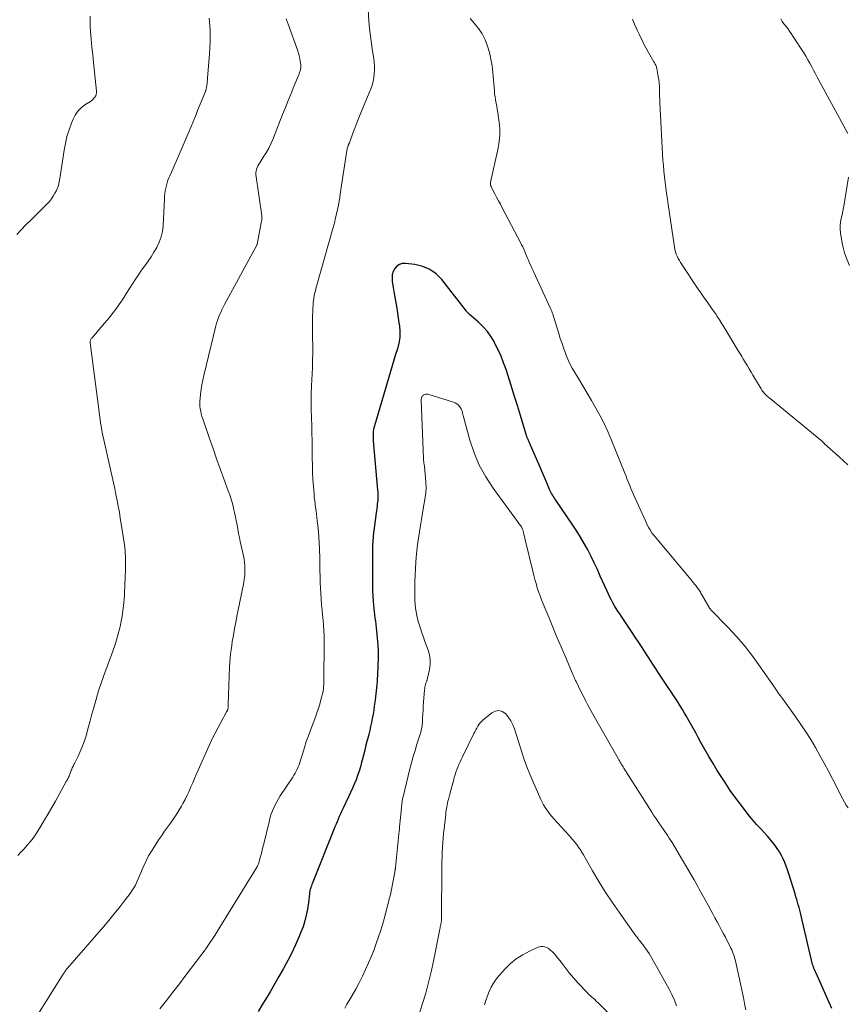
# Model space of a CAD drawing. Units: feet. Extents: x 2010000 to 2015000, y 510000 to 515000.
# Drawn here: x 2012298 to 2012446, y 510454 to 510629 of the extents above; entities that cross this region are included whole.
import ezdxf

# ---------------------------------------------------------------- set-up
doc = ezdxf.new("R2010")
doc.units = ezdxf.units.FT
doc.header["$LTSCALE"] = 100
doc.header["$MEASUREMENT"] = 0
doc.layers.add('CONTOUR INDEX', color=32, linetype='Continuous', lineweight=25)
doc.layers.add('CONTOUR INTERMEDIATE', color=40, linetype='Continuous', lineweight=15)

msp = doc.modelspace()

# ---------------------------------------------------------------- linework, layer by layer
at = {"layer": 'CONTOUR INDEX', "elevation": 860, "flags": 128}
msp.add_lwpolyline([(2012443.04, 510453.03), (2012440.22, 510459.32), (2012440.15, 510459.46), (2012440.09, 510459.6), (2012440.02, 510459.73), (2012439.95, 510459.87), (2012439.93, 510459.91), (2012439.88, 510460.03), (2012439.83, 510460.15), (2012439.78, 510460.27), (2012439.74, 510460.39), (2012439.7, 510460.52), (2012439.67, 510460.65), (2012439.63, 510460.77), (2012439.6, 510460.9), (2012437.55, 510469.58), (2012437.43, 510470.07), (2012437.31, 510470.56), (2012437.18, 510471.05), (2012437.04, 510471.53), (2012436.9, 510472.02), (2012436.76, 510472.5), (2012436.61, 510472.98), (2012436.47, 510473.46), (2012435.34, 510477.08), (2012435.12, 510477.75), (2012434.88, 510478.42), (2012434.61, 510479.07), (2012434.33, 510479.72), (2012434.02, 510480.35), (2012433.68, 510480.96), (2012433.29, 510481.55), (2012432.88, 510482.12), (2012432.68, 510482.38), (2012432.14, 510483.05), (2012431.58, 510483.72), (2012431, 510484.37), (2012430.4, 510485), (2012430.27, 510485.15), (2012429.6, 510485.86), (2012428.96, 510486.58), (2012428.34, 510487.33), (2012427.74, 510488.09), (2012426.87, 510489.23), (2012425.87, 510490.58), (2012424.89, 510491.95), (2012423.95, 510493.35), (2012423.03, 510494.77), (2012422.56, 510495.51), (2012421.81, 510496.75), (2012421.06, 510497.99), (2012420.34, 510499.25), (2012419.64, 510500.51), (2012419.17, 510501.38), (2012418.72, 510502.22), (2012418.26, 510503.06), (2012417.79, 510503.89), (2012417.32, 510504.72), (2012417.12, 510505.09), (2012416.74, 510505.73), (2012416.36, 510506.37), (2012415.97, 510507.01), (2012415.56, 510507.64), (2012415.15, 510508.26), (2012414.74, 510508.89), (2012414.33, 510509.51), (2012413.91, 510510.13), (2012412.74, 510511.88), (2012412.13, 510512.8), (2012411.52, 510513.72), (2012410.92, 510514.64), (2012410.33, 510515.57), (2012409.73, 510516.49), (2012409.14, 510517.42), (2012408.54, 510518.34), (2012407.94, 510519.26), (2012407.4, 510520.08), (2012406.92, 510520.81), (2012406.44, 510521.53), (2012405.96, 510522.24), (2012405.48, 510522.96), (2012405.15, 510523.43), (2012404.83, 510523.91), (2012404.52, 510524.4), (2012404.23, 510524.89), (2012403.94, 510525.39), (2012403.67, 510525.9), (2012403.4, 510526.42), (2012403.15, 510526.94), (2012402.91, 510527.46), (2012401.69, 510530.18), (2012401.16, 510531.36), (2012400.6, 510532.53), (2012400.03, 510533.69), (2012399.44, 510534.84), (2012398.82, 510535.98), (2012398.17, 510537.1), (2012397.49, 510538.19), (2012396.78, 510539.27), (2012393.75, 510543.69), (2012393.59, 510543.93), (2012393.43, 510544.16), (2012393.28, 510544.4), (2012393.14, 510544.64), (2012393, 510544.88), (2012392.87, 510545.13), (2012392.74, 510545.38), (2012392.63, 510545.64), (2012392.14, 510546.79), (2012391.78, 510547.62), (2012391.43, 510548.45), (2012391.07, 510549.29), (2012390.71, 510550.12), (2012389.25, 510553.52), (2012389.16, 510553.72), (2012389.07, 510553.93), (2012388.98, 510554.13), (2012388.88, 510554.34), (2012388.8, 510554.52), (2012388.75, 510554.63), (2012388.7, 510554.74), (2012388.65, 510554.86), (2012388.6, 510554.97), (2012388.56, 510555.09), (2012388.52, 510555.21), (2012388.48, 510555.32), (2012388.44, 510555.44), (2012387.42, 510558.84), (2012386.88, 510560.61), (2012386.33, 510562.38), (2012385.78, 510564.14), (2012385.21, 510565.9), (2012384.85, 510567), (2012384.43, 510568.2), (2012383.97, 510569.38), (2012383.44, 510570.54), (2012382.88, 510571.68), (2012382.77, 510571.88), (2012382.19, 510572.87), (2012381.53, 510573.8), (2012380.78, 510574.65), (2012379.95, 510575.45), (2012378.28, 510576.89), (2012378.24, 510576.93), (2012378.21, 510576.96), (2012378.17, 510577), (2012378.14, 510577.04), (2012378.07, 510577.11), (2012378, 510577.19), (2012377.93, 510577.27), (2012377.87, 510577.35), (2012377.8, 510577.43), (2012373.37, 510583.07), (2012372.37, 510584.08), (2012371.25, 510584.89), (2012369.98, 510585.41), (2012368.6, 510585.75), (2012366.9, 510585.95), (2012366.33, 510585.91), (2012365.81, 510585.77), (2012365.37, 510585.45), (2012364.99, 510585.03), (2012364.72, 510584.48), (2012364.55, 510583.92), (2012364.5, 510583.33), (2012364.54, 510582.72), (2012364.91, 510580.59), (2012365.13, 510579.28), (2012365.34, 510577.98), (2012365.55, 510576.67), (2012365.74, 510575.36), (2012365.82, 510574.84), (2012365.9, 510573.8), (2012365.88, 510572.76), (2012365.72, 510571.74), (2012365.47, 510570.72), (2012365.14, 510569.71), (2012364.83, 510568.7), (2012364.52, 510567.69), (2012364.21, 510566.67), (2012361.36, 510556.97), (2012361.28, 510556.64), (2012361.21, 510556.31), (2012361.16, 510555.98), (2012361.13, 510555.64), (2012361.11, 510555.3), (2012361.11, 510554.96), (2012361.12, 510554.62), (2012361.14, 510554.29), (2012361.92, 510545.47), (2012361.94, 510545.2), (2012361.96, 510544.94), (2012361.97, 510544.67), (2012361.98, 510544.4), (2012361.98, 510544.14), (2012361.97, 510543.87), (2012361.95, 510543.6), (2012361.91, 510543.34), (2012361.87, 510543.06), (2012361.82, 510542.65), (2012361.76, 510542.25), (2012361.7, 510541.84), (2012361.65, 510541.44), (2012361.29, 510538.74), (2012361.2, 510537.97), (2012361.12, 510537.2), (2012361.07, 510536.42), (2012361.04, 510535.65), (2012361.02, 510534.87), (2012361, 510534.09), (2012361, 510533.31), (2012361, 510532.53), (2012361, 510529.36), (2012361.02, 510528.44), (2012361.04, 510527.51), (2012361.09, 510526.59), (2012361.15, 510525.67), (2012361.2, 510524.98), (2012361.25, 510524.4), (2012361.3, 510523.83), (2012361.38, 510523.25), (2012361.46, 510522.68), (2012361.54, 510522.11), (2012361.62, 510521.54), (2012361.69, 510520.96), (2012361.74, 510520.39), (2012361.86, 510519.1), (2012361.95, 510517.88), (2012362.01, 510516.66), (2012362.01, 510515.44), (2012361.98, 510514.22), (2012361.9, 510512.45), (2012361.87, 510511.9), (2012361.83, 510511.35), (2012361.79, 510510.8), (2012361.73, 510510.26), (2012361.67, 510509.71), (2012361.6, 510509.16), (2012361.54, 510508.61), (2012361.47, 510508.06), (2012361.33, 510506.96), (2012361.23, 510506.23), (2012361.12, 510505.51), (2012360.98, 510504.79), (2012360.84, 510504.08), (2012360.68, 510503.36), (2012360.51, 510502.65), (2012360.34, 510501.94), (2012360.16, 510501.23), (2012360.07, 510500.88), (2012359.85, 510500), (2012359.62, 510499.12), (2012359.4, 510498.24), (2012359.18, 510497.36), (2012359.07, 510496.95), (2012358.86, 510496.16), (2012358.62, 510495.37), (2012358.36, 510494.6), (2012358.07, 510493.83), (2012357.76, 510493.07), (2012357.44, 510492.31), (2012357.1, 510491.56), (2012356.76, 510490.82), (2012355.7, 510488.64), (2012355.49, 510488.18), (2012355.28, 510487.73), (2012355.07, 510487.27), (2012354.88, 510486.81), (2012354.69, 510486.35), (2012354.5, 510485.89), (2012354.31, 510485.42), (2012354.12, 510484.96), (2012350.36, 510475.59), (2012350.27, 510475.37), (2012350.19, 510475.15), (2012350.11, 510474.92), (2012350.03, 510474.69), (2012349.92, 510474.39), (2012349.9, 510474.32), (2012349.87, 510474.24), (2012349.85, 510474.16), (2012349.84, 510474.08), (2012349.82, 510474), (2012349.81, 510473.92), (2012349.8, 510473.84), (2012349.79, 510473.75), (2012349.75, 510473.39), (2012349.73, 510473.12), (2012349.7, 510472.86), (2012349.66, 510472.59), (2012349.63, 510472.33), (2012349.39, 510470.73), (2012349.2, 510469.68), (2012348.95, 510468.65), (2012348.62, 510467.63), (2012348.24, 510466.63), (2012347.88, 510465.78), (2012347.25, 510464.37), (2012346.6, 510462.98), (2012345.9, 510461.61), (2012345.17, 510460.26), (2012345.11, 510460.16), (2012344.32, 510458.77), (2012343.53, 510457.39), (2012342.72, 510456.02), (2012341.9, 510454.65), (2012341.4, 510453.82), (2012340.59, 510452.49)], dxfattribs=at)
at = {"layer": 'CONTOUR INTERMEDIATE', "flags": 128}
for points, elevation in [([(2012360.16, 510632.31), (2012360.38, 510629.18), (2012360.49, 510627.84), (2012360.63, 510626.49), (2012360.81, 510625.16), (2012361.01, 510623.82), (2012361.23, 510622.53), (2012361.32, 510621.84), (2012361.37, 510621.15), (2012361.37, 510620.46), (2012361.34, 510619.77), (2012361.25, 510619.09), (2012361.12, 510618.41), (2012360.93, 510617.75), (2012360.7, 510617.1), (2012358.95, 510612.82), (2012358.59, 510611.91), (2012358.22, 510611), (2012357.87, 510610.08), (2012357.52, 510609.16), (2012356.88, 510607.45), (2012356.85, 510607.39), (2012356.83, 510607.33), (2012356.81, 510607.26), (2012356.78, 510607.2), (2012356.76, 510607.14), (2012356.74, 510607.08), (2012356.71, 510607.02), (2012356.69, 510606.96), (2012356.59, 510606.71), (2012356.58, 510606.69), (2012356.57, 510606.67), (2012356.56, 510606.65), (2012356.55, 510606.62), (2012356.52, 510606.53), (2012356.51, 510606.51), (2012356.5, 510606.49), (2012356.5, 510606.46), (2012356.5, 510606.44), (2012355.44, 510599.47), (2012355.38, 510599.08), (2012355.32, 510598.69), (2012355.27, 510598.3), (2012355.21, 510597.91), (2012355.16, 510597.52), (2012355.09, 510597.13), (2012355.02, 510596.75), (2012354.94, 510596.36), (2012354.36, 510593.76), (2012354.32, 510593.56), (2012354.27, 510593.36), (2012354.22, 510593.16), (2012354.17, 510592.97), (2012354.11, 510592.77), (2012354.06, 510592.57), (2012354, 510592.37), (2012353.95, 510592.18), (2012351.08, 510582.06), (2012350.97, 510581.68), (2012350.87, 510581.29), (2012350.77, 510580.9), (2012350.68, 510580.51), (2012350.6, 510580.12), (2012350.54, 510579.72), (2012350.49, 510579.32), (2012350.45, 510578.93), (2012350.37, 510577.55), (2012350.32, 510576.46), (2012350.29, 510575.38), (2012350.29, 510574.29), (2012350.31, 510573.2), (2012350.32, 510572.68), (2012350.35, 510571.33), (2012350.36, 510569.99), (2012350.33, 510568.64), (2012350.28, 510567.29), (2012350.13, 510564.13), (2012350.11, 510563.61), (2012350.09, 510563.1), (2012350.07, 510562.58), (2012350.06, 510562.06), (2012350.05, 510561.55), (2012350.05, 510561.03), (2012350.05, 510560.51), (2012350.06, 510559.99), (2012350.12, 510558.35), (2012350.16, 510557.01), (2012350.19, 510555.67), (2012350.22, 510554.33), (2012350.23, 510552.98), (2012350.25, 510551.21), (2012350.28, 510549.94), (2012350.32, 510548.68), (2012350.39, 510547.41), (2012350.48, 510546.15), (2012350.58, 510544.84), (2012350.63, 510544.23), (2012350.69, 510543.63), (2012350.77, 510543.02), (2012350.85, 510542.42), (2012350.94, 510541.82), (2012351.02, 510541.22), (2012351.09, 510540.61), (2012351.16, 510540.01), (2012351.26, 510539.17), (2012351.36, 510538.15), (2012351.44, 510537.13), (2012351.5, 510536.1), (2012351.54, 510535.08), (2012351.59, 510533.25), (2012351.62, 510532.22), (2012351.64, 510531.19), (2012351.66, 510530.15), (2012351.69, 510529.12), (2012351.69, 510529), (2012351.72, 510528.03), (2012351.77, 510527.06), (2012351.84, 510526.09), (2012351.92, 510525.12), (2012351.93, 510525.02), (2012352.02, 510524.1), (2012352.1, 510523.19), (2012352.18, 510522.28), (2012352.26, 510521.36), (2012352.31, 510520.45), (2012352.36, 510519.53), (2012352.38, 510518.62), (2012352.38, 510517.7), (2012352.34, 510512.12), (2012352.34, 510511.76), (2012352.33, 510511.41), (2012352.32, 510511.05), (2012352.3, 510510.69), (2012352.29, 510510.58), (2012352.27, 510510.28), (2012352.24, 510509.98), (2012352.19, 510509.68), (2012352.12, 510509.39), (2012351.87, 510508.35), (2012351.66, 510507.54), (2012351.43, 510506.74), (2012351.16, 510505.95), (2012350.88, 510505.16), (2012349.94, 510502.68), (2012349.56, 510501.67), (2012349.2, 510500.65), (2012348.87, 510499.62), (2012348.55, 510498.59), (2012348.17, 510497.32), (2012348.04, 510496.92), (2012347.9, 510496.52), (2012347.75, 510496.13), (2012347.59, 510495.74), (2012347.41, 510495.36), (2012347.22, 510494.99), (2012347, 510494.63), (2012346.78, 510494.27), (2012344.54, 510490.94), (2012344.22, 510490.43), (2012343.92, 510489.92), (2012343.64, 510489.38), (2012343.38, 510488.84), (2012343.16, 510488.29), (2012342.95, 510487.73), (2012342.77, 510487.16), (2012342.61, 510486.58), (2012341.59, 510482.41), (2012341.45, 510481.84), (2012341.31, 510481.27), (2012341.17, 510480.71), (2012341.02, 510480.14), (2012340.81, 510479.33), (2012340.77, 510479.17), (2012340.72, 510479.01), (2012340.66, 510478.86), (2012340.6, 510478.7), (2012340.53, 510478.55), (2012340.46, 510478.4), (2012340.38, 510478.26), (2012340.29, 510478.11), (2012333.56, 510467.22), (2012333.2, 510466.64), (2012332.84, 510466.07), (2012332.48, 510465.51), (2012332.12, 510464.94), (2012331.74, 510464.38), (2012331.36, 510463.83), (2012330.97, 510463.28), (2012330.57, 510462.74), (2012327.71, 510458.97), (2012326.56, 510457.45), (2012325.39, 510455.95), (2012324.21, 510454.46), (2012323.02, 510452.98)], 864), ([(2012310.6, 510630.07), (2012310.58, 510629.13), (2012310.62, 510628.18), (2012310.69, 510627.32), (2012310.81, 510625.93), (2012310.93, 510624.55), (2012311.06, 510623.17), (2012311.2, 510621.79), (2012311.75, 510616.67), (2012311.74, 510616.39), (2012311.7, 510616.13), (2012311.61, 510615.87), (2012311.47, 510615.63), (2012311.29, 510615.41), (2012311.1, 510615.2), (2012310.88, 510615.02), (2012310.65, 510614.85), (2012309.67, 510614.22), (2012309, 510613.69), (2012308.42, 510613.1), (2012307.95, 510612.41), (2012307.56, 510611.66), (2012307.27, 510610.94), (2012306.84, 510609.76), (2012306.47, 510608.57), (2012306.18, 510607.35), (2012305.95, 510606.12), (2012305.23, 510601.44), (2012305.18, 510601.12), (2012305.13, 510600.8), (2012305.07, 510600.48), (2012305.01, 510600.16), (2012304.93, 510599.84), (2012304.84, 510599.53), (2012304.72, 510599.23), (2012304.58, 510598.94), (2012304.32, 510598.47), (2012304.02, 510597.96), (2012303.69, 510597.47), (2012303.33, 510597.01), (2012302.93, 510596.56), (2012302.82, 510596.45), (2012302.35, 510595.97), (2012301.88, 510595.49), (2012301.4, 510595.02), (2012300.92, 510594.55), (2012299.96, 510593.63), (2012299.12, 510592.81), (2012298.31, 510591.96), (2012297.53, 510591.09)], 876), ([(2012331.88, 510629.72), (2012332.01, 510627.59), (2012332.01, 510625.46), (2012331.92, 510623.33), (2012331.58, 510619.01), (2012331.55, 510618.7), (2012331.52, 510618.38), (2012331.48, 510618.06), (2012331.43, 510617.74), (2012331.36, 510617.27), (2012331.35, 510617.19), (2012331.33, 510617.11), (2012331.31, 510617.03), (2012331.29, 510616.95), (2012331.27, 510616.87), (2012331.25, 510616.79), (2012331.22, 510616.72), (2012331.19, 510616.64), (2012329.8, 510613.2), (2012329.51, 510612.49), (2012329.22, 510611.78), (2012328.92, 510611.07), (2012328.62, 510610.36), (2012325.94, 510604.12), (2012325.67, 510603.48), (2012325.4, 510602.85), (2012325.12, 510602.22), (2012324.84, 510601.59), (2012324.68, 510601.21), (2012324.5, 510600.77), (2012324.34, 510600.32), (2012324.21, 510599.86), (2012324.1, 510599.39), (2012324.01, 510598.92), (2012323.94, 510598.44), (2012323.89, 510597.96), (2012323.86, 510597.48), (2012323.62, 510592.63), (2012323.5, 510591.64), (2012323.29, 510590.68), (2012322.95, 510589.75), (2012322.53, 510588.86), (2012322.5, 510588.8), (2012322, 510587.96), (2012321.48, 510587.13), (2012320.94, 510586.32), (2012320.37, 510585.52), (2012319.8, 510584.73), (2012319.24, 510583.93), (2012318.7, 510583.11), (2012318.17, 510582.29), (2012317.12, 510580.64), (2012316.66, 510579.94), (2012316.2, 510579.24), (2012315.73, 510578.56), (2012315.24, 510577.87), (2012314.74, 510577.2), (2012314.23, 510576.54), (2012313.7, 510575.89), (2012313.16, 510575.26), (2012310.88, 510572.63), (2012310.81, 510572.54), (2012310.75, 510572.44), (2012310.69, 510572.34), (2012310.65, 510572.23), (2012310.62, 510572.12), (2012310.6, 510572.01), (2012310.59, 510571.89), (2012310.6, 510571.77), (2012312.53, 510557.15), (2012312.56, 510556.98), (2012312.58, 510556.8), (2012312.61, 510556.63), (2012312.64, 510556.45), (2012312.67, 510556.28), (2012312.7, 510556.11), (2012312.74, 510555.94), (2012312.78, 510555.77), (2012314.54, 510547.87), (2012314.77, 510546.82), (2012315, 510545.78), (2012315.22, 510544.73), (2012315.43, 510543.68), (2012315.63, 510542.63), (2012315.82, 510541.58), (2012315.99, 510540.53), (2012316.16, 510539.47), (2012316.72, 510535.73), (2012316.78, 510535.23), (2012316.84, 510534.74), (2012316.88, 510534.24), (2012316.91, 510533.74), (2012316.93, 510533.24), (2012316.93, 510532.75), (2012316.93, 510532.25), (2012316.92, 510531.75), (2012316.89, 510530.98), (2012316.87, 510530.28), (2012316.84, 510529.59), (2012316.81, 510528.89), (2012316.79, 510528.2), (2012316.75, 510527.5), (2012316.71, 510526.81), (2012316.66, 510526.11), (2012316.59, 510525.42), (2012316.54, 510524.92), (2012316.43, 510523.98), (2012316.3, 510523.04), (2012316.13, 510522.11), (2012315.94, 510521.18), (2012315.88, 510520.91), (2012315.61, 510519.86), (2012315.33, 510518.82), (2012315, 510517.78), (2012314.65, 510516.76), (2012313.06, 510512.41), (2012312.93, 510512.07), (2012312.81, 510511.74), (2012312.68, 510511.4), (2012312.55, 510511.07), (2012312.43, 510510.73), (2012312.31, 510510.39), (2012312.2, 510510.05), (2012312.1, 510509.71), (2012311.61, 510507.97), (2012311.27, 510506.75), (2012310.93, 510505.53), (2012310.59, 510504.32), (2012310.25, 510503.1), (2012309.81, 510501.5), (2012309.53, 510500.6), (2012309.21, 510499.72), (2012308.85, 510498.86), (2012308.45, 510498.02), (2012307.81, 510496.74), (2012307.71, 510496.54), (2012307.61, 510496.34), (2012307.51, 510496.14), (2012307.41, 510495.94), (2012307.32, 510495.74), (2012307.23, 510495.53), (2012307.15, 510495.33), (2012307.07, 510495.12), (2012306.97, 510494.83), (2012306.91, 510494.66), (2012306.84, 510494.49), (2012306.77, 510494.32), (2012306.69, 510494.16), (2012306.61, 510493.99), (2012306.53, 510493.83), (2012306.44, 510493.67), (2012306.35, 510493.51), (2012304.4, 510490.01), (2012303.77, 510488.89), (2012303.13, 510487.78), (2012302.48, 510486.68), (2012301.82, 510485.58), (2012301.35, 510484.8), (2012300.9, 510484.11), (2012300.43, 510483.43), (2012299.91, 510482.78), (2012299.38, 510482.15), (2012298.81, 510481.54), (2012298.25, 510480.94), (2012297.67, 510480.35)], 872), ([(2012345.61, 510629.6), (2012345.79, 510629.1), (2012345.97, 510628.6), (2012347.66, 510623.87), (2012347.81, 510623.42), (2012347.94, 510622.96), (2012348.04, 510622.5), (2012348.13, 510622.04), (2012348.19, 510621.67), (2012348.22, 510621.39), (2012348.22, 510621.1), (2012348.2, 510620.82), (2012348.16, 510620.54), (2012348.09, 510620.26), (2012348.01, 510619.99), (2012347.91, 510619.71), (2012347.81, 510619.45), (2012346.99, 510617.5), (2012346.48, 510616.25), (2012345.97, 510615.01), (2012345.47, 510613.76), (2012344.97, 510612.51), (2012343.21, 510608.04), (2012342.87, 510607.27), (2012342.5, 510606.51), (2012342.09, 510605.77), (2012341.64, 510605.05), (2012341.06, 510604.19), (2012340.88, 510603.91), (2012340.71, 510603.63), (2012340.55, 510603.34), (2012340.4, 510603.04), (2012340.29, 510602.73), (2012340.22, 510602.42), (2012340.19, 510602.1), (2012340.21, 510601.78), (2012341.23, 510594.42), (2012341.24, 510594.3), (2012341.25, 510594.19), (2012341.26, 510594.07), (2012341.26, 510593.95), (2012341.26, 510593.84), (2012341.25, 510593.72), (2012341.24, 510593.61), (2012341.22, 510593.5), (2012340.43, 510589.39), (2012340.43, 510589.37), (2012340.42, 510589.36), (2012340.42, 510589.34), (2012340.41, 510589.32), (2012340.39, 510589.26), (2012340.38, 510589.24), (2012340.38, 510589.23), (2012340.37, 510589.21), (2012340.36, 510589.19), (2012334.6, 510578.59), (2012334.36, 510578.14), (2012334.13, 510577.68), (2012333.91, 510577.21), (2012333.7, 510576.75), (2012333.51, 510576.27), (2012333.34, 510575.79), (2012333.19, 510575.3), (2012333.05, 510574.81), (2012330.9, 510565.94), (2012330.71, 510565.11), (2012330.55, 510564.29), (2012330.42, 510563.46), (2012330.31, 510562.62), (2012330.23, 510561.87), (2012330.19, 510561.41), (2012330.18, 510560.94), (2012330.21, 510560.48), (2012330.26, 510560.02), (2012330.35, 510559.56), (2012330.44, 510559.11), (2012330.57, 510558.66), (2012330.71, 510558.21), (2012331.9, 510554.74), (2012332.54, 510552.93), (2012333.18, 510551.11), (2012333.83, 510549.3), (2012334.49, 510547.5), (2012335.26, 510545.4), (2012335.53, 510544.64), (2012335.78, 510543.88), (2012336, 510543.1), (2012336.2, 510542.33), (2012336.22, 510542.23), (2012336.39, 510541.49), (2012336.55, 510540.76), (2012336.7, 510540.02), (2012336.83, 510539.27), (2012336.97, 510538.53), (2012337.11, 510537.79), (2012337.26, 510537.05), (2012337.41, 510536.31), (2012337.98, 510533.78), (2012338.09, 510533.19), (2012338.18, 510532.6), (2012338.23, 510532.01), (2012338.25, 510531.42), (2012338.24, 510530.82), (2012338.2, 510530.23), (2012338.12, 510529.64), (2012338.02, 510529.05), (2012337.26, 510525.28), (2012337.03, 510524.16), (2012336.81, 510523.03), (2012336.6, 510521.91), (2012336.39, 510520.79), (2012336.25, 510520.03), (2012336.12, 510519.28), (2012335.99, 510518.53), (2012335.88, 510517.78), (2012335.77, 510517.03), (2012335.68, 510516.28), (2012335.6, 510515.52), (2012335.55, 510514.76), (2012335.51, 510514.01), (2012335.27, 510507.34), (2012335.27, 510507.24), (2012335.26, 510507.13), (2012335.26, 510507.02), (2012335.26, 510506.91), (2012335.25, 510506.8), (2012335.24, 510506.7), (2012335.23, 510506.6), (2012335.21, 510506.49), (2012335.19, 510506.42), (2012335.17, 510506.35), (2012335.15, 510506.29), (2012335.12, 510506.23), (2012335.09, 510506.17), (2012335.06, 510506.11), (2012335.03, 510506.05), (2012335, 510505.99), (2012334.97, 510505.93), (2012333.92, 510504.05), (2012333.38, 510503.04), (2012332.86, 510502.02), (2012332.36, 510500.99), (2012331.88, 510499.96), (2012329.89, 510495.54), (2012329.55, 510494.79), (2012329.23, 510494.05), (2012328.91, 510493.3), (2012328.59, 510492.55), (2012328.27, 510491.8), (2012327.93, 510491.07), (2012327.56, 510490.34), (2012327.17, 510489.63), (2012326.89, 510489.14), (2012326.44, 510488.36), (2012325.96, 510487.6), (2012325.46, 510486.85), (2012324.94, 510486.11), (2012324.41, 510485.38), (2012323.89, 510484.64), (2012323.38, 510483.9), (2012322.87, 510483.15), (2012322.07, 510481.95), (2012321.54, 510481.12), (2012321.05, 510480.27), (2012320.61, 510479.4), (2012320.21, 510478.51), (2012319.91, 510477.8), (2012319.67, 510477.25), (2012319.43, 510476.7), (2012319.19, 510476.15), (2012318.95, 510475.6), (2012318.68, 510475.06), (2012318.4, 510474.54), (2012318.07, 510474.04), (2012317.73, 510473.55), (2012316.67, 510472.17), (2012315.77, 510471.01), (2012314.86, 510469.86), (2012313.92, 510468.73), (2012312.97, 510467.62), (2012306.56, 510460.22), (2012306.46, 510460.09), (2012306.35, 510459.97), (2012306.25, 510459.84), (2012306.16, 510459.7), (2012306.06, 510459.57), (2012305.97, 510459.43), (2012305.88, 510459.3), (2012305.79, 510459.16), (2012300.94, 510451.51)], 868), ([(2012445.95, 510488.8), (2012445.59, 510489.31), (2012445.27, 510489.85), (2012444.97, 510490.39), (2012443.18, 510493.91), (2012442.44, 510495.35), (2012441.68, 510496.78), (2012440.89, 510498.19), (2012440.09, 510499.6), (2012439.25, 510500.99), (2012438.39, 510502.36), (2012437.5, 510503.7), (2012436.58, 510505.03), (2012434.52, 510507.91), (2012434.35, 510508.13), (2012434.19, 510508.36), (2012434.02, 510508.58), (2012433.85, 510508.81), (2012433.74, 510508.95), (2012433.63, 510509.1), (2012433.52, 510509.25), (2012433.41, 510509.41), (2012433.31, 510509.56), (2012433.2, 510509.72), (2012433.1, 510509.88), (2012432.99, 510510.03), (2012432.88, 510510.19), (2012430.25, 510513.99), (2012428.91, 510515.82), (2012427.52, 510517.6), (2012426.05, 510519.31), (2012424.52, 510520.98), (2012421.5, 510524.11), (2012421.44, 510524.17), (2012421.37, 510524.24), (2012421.32, 510524.31), (2012421.26, 510524.38), (2012421.21, 510524.45), (2012421.15, 510524.52), (2012421.1, 510524.6), (2012421.06, 510524.68), (2012419.76, 510526.97), (2012419.66, 510527.14), (2012419.56, 510527.31), (2012419.45, 510527.48), (2012419.34, 510527.65), (2012419.23, 510527.82), (2012419.12, 510527.98), (2012419, 510528.14), (2012418.88, 510528.29), (2012418.72, 510528.49), (2012418.52, 510528.74), (2012418.31, 510528.99), (2012418.11, 510529.24), (2012417.9, 510529.48), (2012411.17, 510537.5), (2012411.12, 510537.57), (2012411.07, 510537.63), (2012411.02, 510537.7), (2012410.97, 510537.77), (2012410.58, 510538.4), (2012410.35, 510538.79), (2012410.13, 510539.19), (2012409.93, 510539.59), (2012409.73, 510540), (2012407.84, 510544.16), (2012407.61, 510544.7), (2012407.37, 510545.24), (2012407.15, 510545.78), (2012406.94, 510546.33), (2012406.73, 510546.88), (2012406.51, 510547.42), (2012406.3, 510547.97), (2012406.08, 510548.51), (2012403.63, 510554.55), (2012403.02, 510555.97), (2012402.37, 510557.38), (2012401.66, 510558.75), (2012400.91, 510560.11), (2012400.88, 510560.15), (2012400.11, 510561.47), (2012399.33, 510562.78), (2012398.55, 510564.09), (2012397.77, 510565.4), (2012397.12, 510566.47), (2012396.68, 510567.25), (2012396.26, 510568.05), (2012395.89, 510568.87), (2012395.55, 510569.71), (2012395.51, 510569.82), (2012395.17, 510570.73), (2012394.85, 510571.64), (2012394.55, 510572.55), (2012394.26, 510573.47), (2012393.21, 510576.88), (2012393.17, 510577.01), (2012393.12, 510577.14), (2012393.07, 510577.27), (2012393.03, 510577.39), (2012392.97, 510577.52), (2012392.92, 510577.65), (2012392.87, 510577.77), (2012392.81, 510577.89), (2012389.74, 510584.51), (2012389.53, 510584.97), (2012389.32, 510585.44), (2012389.12, 510585.9), (2012388.92, 510586.37), (2012388.87, 510586.51), (2012388.7, 510586.91), (2012388.53, 510587.3), (2012388.36, 510587.7), (2012388.19, 510588.1), (2012388.02, 510588.49), (2012387.84, 510588.88), (2012387.64, 510589.27), (2012387.45, 510589.65), (2012384.18, 510595.87), (2012383.85, 510596.5), (2012383.52, 510597.13), (2012383.18, 510597.75), (2012382.85, 510598.38), (2012382.28, 510599.47), (2012382.24, 510599.55), (2012382.2, 510599.65), (2012382.16, 510599.74), (2012382.13, 510599.83), (2012382.11, 510599.89), (2012382.1, 510599.96), (2012382.08, 510600.02), (2012382.08, 510600.09), (2012382.08, 510600.16), (2012382.08, 510600.23), (2012382.09, 510600.3), (2012382.1, 510600.37), (2012382.11, 510600.43), (2012383.45, 510606.52), (2012383.64, 510607.67), (2012383.75, 510608.82), (2012383.73, 510609.97), (2012383.63, 510611.13), (2012383.46, 510612.34), (2012383.38, 510612.89), (2012383.29, 510613.44), (2012383.19, 510613.99), (2012383.08, 510614.54), (2012382.98, 510615.09), (2012382.89, 510615.65), (2012382.82, 510616.2), (2012382.77, 510616.76), (2012382.5, 510620.01), (2012382.36, 510621.2), (2012382.17, 510622.39), (2012381.89, 510623.55), (2012381.55, 510624.71), (2012381.11, 510625.82), (2012380.58, 510626.88), (2012379.92, 510627.86), (2012379.19, 510628.8), (2012378.46, 510629.62)], 864), ([(2012445.9, 510550), (2012445.13, 510550.72), (2012444.36, 510551.43), (2012441.73, 510553.78), (2012441.69, 510553.82), (2012441.65, 510553.86), (2012441.61, 510553.9), (2012441.56, 510553.94), (2012441.52, 510553.98), (2012441.48, 510554.01), (2012441.43, 510554.05), (2012441.39, 510554.09), (2012431.69, 510562.07), (2012431.51, 510562.23), (2012431.33, 510562.4), (2012431.15, 510562.58), (2012430.98, 510562.76), (2012430.82, 510562.95), (2012430.67, 510563.14), (2012430.53, 510563.34), (2012430.4, 510563.55), (2012428.94, 510565.99), (2012428.61, 510566.55), (2012428.28, 510567.12), (2012427.94, 510567.68), (2012427.61, 510568.24), (2012427.27, 510568.8), (2012426.94, 510569.36), (2012426.6, 510569.92), (2012426.26, 510570.48), (2012423.72, 510574.63), (2012423.55, 510574.91), (2012423.38, 510575.19), (2012423.2, 510575.47), (2012423.03, 510575.75), (2012423, 510575.8), (2012422.84, 510576.06), (2012422.68, 510576.31), (2012422.52, 510576.57), (2012422.35, 510576.82), (2012422.18, 510577.07), (2012422.01, 510577.31), (2012421.84, 510577.56), (2012421.66, 510577.81), (2012421.05, 510578.66), (2012420.57, 510579.33), (2012420.09, 510580.01), (2012419.63, 510580.69), (2012419.17, 510581.38), (2012416.02, 510586.11), (2012415.8, 510586.47), (2012415.6, 510586.84), (2012415.42, 510587.22), (2012415.26, 510587.62), (2012415.13, 510588.02), (2012415.01, 510588.42), (2012414.92, 510588.84), (2012414.85, 510589.25), (2012413.8, 510596.43), (2012413.66, 510597.42), (2012413.52, 510598.41), (2012413.38, 510599.4), (2012413.25, 510600.4), (2012413.12, 510601.39), (2012413.02, 510602.39), (2012412.94, 510603.39), (2012412.87, 510604.39), (2012412.32, 510614.58), (2012412.29, 510615.17), (2012412.27, 510615.77), (2012412.26, 510616.36), (2012412.25, 510616.96), (2012412.23, 510617.55), (2012412.19, 510618.14), (2012412.12, 510618.73), (2012412.03, 510619.31), (2012411.78, 510620.71), (2012411.74, 510620.87), (2012411.7, 510621.03), (2012411.64, 510621.18), (2012411.58, 510621.34), (2012411.51, 510621.49), (2012411.43, 510621.63), (2012411.36, 510621.78), (2012411.27, 510621.92), (2012410.3, 510623.58), (2012409.99, 510624.12), (2012409.69, 510624.66), (2012409.41, 510625.2), (2012409.14, 510625.75), (2012408.87, 510626.31), (2012408.61, 510626.86), (2012408.35, 510627.42), (2012408.09, 510627.98), (2012407.81, 510628.62), (2012407.41, 510629.49)], 868), ([(2012445.85, 510609.1), (2012440.75, 510618.52), (2012440.42, 510619.15), (2012440.08, 510619.78), (2012439.75, 510620.41), (2012439.43, 510621.04), (2012439.1, 510621.67), (2012438.75, 510622.29), (2012438.39, 510622.9), (2012438.02, 510623.51), (2012436.08, 510626.51), (2012435.78, 510626.96), (2012435.47, 510627.4), (2012435.14, 510627.83), (2012434.81, 510628.25), (2012434.48, 510628.68), (2012434.18, 510629.12), (2012433.91, 510629.58)], 872), ([(2012446.19, 510585.57), (2012445.7, 510586.7), (2012445.29, 510587.85), (2012444.98, 510589.04), (2012444.75, 510590.25), (2012444.58, 510591.42), (2012444.52, 510592.06), (2012444.52, 510592.7), (2012444.59, 510593.34), (2012444.71, 510593.97), (2012444.85, 510594.6), (2012444.99, 510595.24), (2012445.11, 510595.88), (2012445.22, 510596.52), (2012445.98, 510601.35)], 872), ([(2012427.69, 510452.82), (2012427.46, 510453.91), (2012427.23, 510455.01), (2012425.89, 510461.22), (2012425.81, 510461.55), (2012425.73, 510461.88), (2012425.64, 510462.2), (2012425.54, 510462.53), (2012425.42, 510462.84), (2012425.3, 510463.16), (2012425.16, 510463.47), (2012425.02, 510463.77), (2012424.67, 510464.46), (2012424.35, 510465.1), (2012424.01, 510465.75), (2012423.68, 510466.38), (2012423.34, 510467.02), (2012423.28, 510467.13), (2012422.9, 510467.82), (2012422.53, 510468.52), (2012422.16, 510469.21), (2012421.79, 510469.9), (2012421.49, 510470.47), (2012420.96, 510471.44), (2012420.43, 510472.41), (2012419.9, 510473.38), (2012419.35, 510474.34), (2012419.1, 510474.79), (2012418.42, 510475.97), (2012417.74, 510477.16), (2012417.05, 510478.33), (2012416.35, 510479.51), (2012414.49, 510482.62), (2012414.25, 510483.02), (2012414, 510483.42), (2012413.74, 510483.81), (2012413.48, 510484.2), (2012413.22, 510484.59), (2012412.96, 510484.98), (2012412.69, 510485.36), (2012412.42, 510485.75), (2012412.25, 510486), (2012411.9, 510486.51), (2012411.55, 510487.03), (2012411.21, 510487.55), (2012410.87, 510488.07), (2012405.88, 510495.92), (2012405.75, 510496.13), (2012405.62, 510496.35), (2012405.48, 510496.56), (2012405.35, 510496.77), (2012405.23, 510496.99), (2012405.1, 510497.2), (2012404.97, 510497.42), (2012404.85, 510497.64), (2012400.59, 510505.11), (2012400.28, 510505.65), (2012399.98, 510506.19), (2012399.69, 510506.73), (2012399.41, 510507.28), (2012399.12, 510507.83), (2012398.84, 510508.38), (2012398.57, 510508.93), (2012398.29, 510509.48), (2012397.35, 510511.39), (2012397.28, 510511.53), (2012397.21, 510511.66), (2012397.15, 510511.8), (2012397.08, 510511.94), (2012397.02, 510512.07), (2012396.96, 510512.21), (2012396.9, 510512.35), (2012396.84, 510512.49), (2012395.45, 510515.75), (2012394.7, 510517.52), (2012393.95, 510519.29), (2012393.21, 510521.07), (2012392.47, 510522.84), (2012391.5, 510525.21), (2012391.21, 510525.92), (2012390.94, 510526.64), (2012390.68, 510527.36), (2012390.44, 510528.09), (2012390.21, 510528.82), (2012390, 510529.56), (2012389.8, 510530.3), (2012389.62, 510531.04), (2012388.3, 510536.61), (2012388.22, 510536.95), (2012388.14, 510537.28), (2012388.05, 510537.61), (2012387.96, 510537.95), (2012387.83, 510538.42), (2012387.8, 510538.51), (2012387.77, 510538.61), (2012387.73, 510538.7), (2012387.69, 510538.79), (2012387.64, 510538.87), (2012387.59, 510538.96), (2012387.54, 510539.04), (2012387.48, 510539.12), (2012387.36, 510539.27), (2012387.24, 510539.42), (2012387.12, 510539.57), (2012387, 510539.72), (2012386.89, 510539.88), (2012382.53, 510545.83), (2012381.22, 510547.85), (2012380.07, 510549.94), (2012379.15, 510552.14), (2012378.4, 510554.42), (2012377.21, 510558.79), (2012377.17, 510558.95), (2012377.13, 510559.11), (2012377.09, 510559.26), (2012377.06, 510559.42), (2012377.02, 510559.57), (2012376.96, 510559.72), (2012376.89, 510559.87), (2012376.82, 510560), (2012376.59, 510560.36), (2012376.36, 510560.64), (2012376.1, 510560.88), (2012375.8, 510561.06), (2012375.47, 510561.21), (2012370.89, 510562.61), (2012370.71, 510562.64), (2012370.54, 510562.64), (2012370.37, 510562.59), (2012370.2, 510562.52), (2012370.1, 510562.44), (2012370, 510562.37), (2012369.92, 510562.28), (2012369.85, 510562.18), (2012369.8, 510562.07), (2012369.77, 510561.95), (2012369.75, 510561.83), (2012369.73, 510561.7), (2012369.73, 510561.58), (2012370.12, 510551.12), (2012370.14, 510550.85), (2012370.16, 510550.58), (2012370.19, 510550.32), (2012370.23, 510550.05), (2012370.27, 510549.79), (2012370.31, 510549.52), (2012370.34, 510549.25), (2012370.37, 510548.99), (2012370.5, 510547.73), (2012370.56, 510546.84), (2012370.57, 510545.94), (2012370.52, 510545.05), (2012370.41, 510544.16), (2012370.15, 510542.55), (2012369.97, 510541.42), (2012369.79, 510540.29), (2012369.59, 510539.17), (2012369.39, 510538.04), (2012369.21, 510536.92), (2012369.05, 510535.79), (2012368.93, 510534.66), (2012368.83, 510533.52), (2012368.76, 510532.64), (2012368.69, 510531.5), (2012368.64, 510530.36), (2012368.6, 510529.22), (2012368.58, 510528.08), (2012368.58, 510527.12), (2012368.58, 510526.46), (2012368.6, 510525.79), (2012368.65, 510525.13), (2012368.7, 510524.47), (2012368.79, 510523.81), (2012368.91, 510523.16), (2012369.06, 510522.52), (2012369.24, 510521.88), (2012369.34, 510521.6), (2012369.59, 510520.82), (2012369.85, 510520.05), (2012370.11, 510519.28), (2012370.38, 510518.51), (2012370.94, 510516.96), (2012371.17, 510516.11), (2012371.3, 510515.25), (2012371.29, 510514.37), (2012371.18, 510513.5), (2012370.85, 510511.95), (2012370.83, 510511.84), (2012370.79, 510511.73), (2012370.75, 510511.63), (2012370.71, 510511.52), (2012370.66, 510511.42), (2012370.62, 510511.31), (2012370.58, 510511.2), (2012370.55, 510511.09), (2012370.48, 510510.84), (2012370.42, 510510.6), (2012370.37, 510510.35), (2012370.33, 510510.11), (2012370.31, 510509.86), (2012370.14, 510507.68), (2012370.09, 510506.98), (2012370.05, 510506.27), (2012370.01, 510505.56), (2012369.97, 510504.86), (2012369.93, 510504), (2012369.91, 510503.72), (2012369.88, 510503.45), (2012369.83, 510503.17), (2012369.78, 510502.9), (2012369.71, 510502.63), (2012369.64, 510502.35), (2012369.57, 510502.09), (2012369.48, 510501.82), (2012368.95, 510500.17), (2012368.61, 510499.07), (2012368.29, 510497.97), (2012367.99, 510496.87), (2012367.7, 510495.76), (2012366.47, 510490.78), (2012366.43, 510490.63), (2012366.4, 510490.47), (2012366.37, 510490.32), (2012366.34, 510490.16), (2012366.32, 510490.01), (2012366.3, 510489.85), (2012366.28, 510489.7), (2012366.26, 510489.54), (2012366, 510486.99), (2012365.97, 510486.7), (2012365.95, 510486.42), (2012365.92, 510486.13), (2012365.89, 510485.85), (2012365.86, 510485.57), (2012365.84, 510485.28), (2012365.81, 510485), (2012365.78, 510484.71), (2012365.13, 510478.19), (2012365.13, 510478.13), (2012365.12, 510478.06), (2012365.11, 510478), (2012365.1, 510477.94), (2012365.09, 510477.87), (2012365.08, 510477.81), (2012365.07, 510477.75), (2012365.06, 510477.68), (2012364.39, 510474.26), (2012364.28, 510473.69), (2012364.16, 510473.13), (2012364.02, 510472.57), (2012363.89, 510472.02), (2012363.54, 510470.67), (2012363.21, 510469.44), (2012362.86, 510468.21), (2012362.48, 510467), (2012362.08, 510465.79), (2012361.74, 510464.78), (2012361.3, 510463.56), (2012360.84, 510462.35), (2012360.33, 510461.15), (2012359.79, 510459.97), (2012359.22, 510458.8), (2012358.64, 510457.64), (2012358.02, 510456.5), (2012357.38, 510455.37), (2012356.85, 510454.45), (2012356.46, 510453.78), (2012356.07, 510453.12)], 856), ([(2012415.31, 510453.5), (2012414.93, 510454.52), (2012414.48, 510455.51), (2012413.98, 510456.47), (2012410.89, 510462.03), (2012410.64, 510462.45), (2012410.39, 510462.87), (2012410.12, 510463.27), (2012409.84, 510463.67), (2012409.65, 510463.92), (2012409.46, 510464.18), (2012409.26, 510464.45), (2012409.06, 510464.7), (2012408.85, 510464.96), (2012408.65, 510465.21), (2012408.44, 510465.47), (2012408.25, 510465.73), (2012408.05, 510466), (2012405.04, 510470.19), (2012403.79, 510472), (2012402.57, 510473.82), (2012401.42, 510475.69), (2012400.3, 510477.58), (2012398.68, 510480.44), (2012398.4, 510480.92), (2012398.1, 510481.38), (2012397.79, 510481.84), (2012397.47, 510482.28), (2012397.13, 510482.72), (2012396.78, 510483.14), (2012396.42, 510483.56), (2012396.06, 510483.97), (2012393.45, 510486.8), (2012393.09, 510487.2), (2012392.75, 510487.61), (2012392.43, 510488.03), (2012392.12, 510488.46), (2012391.83, 510488.9), (2012391.56, 510489.36), (2012391.31, 510489.83), (2012391.09, 510490.31), (2012389.63, 510493.57), (2012389.09, 510494.84), (2012388.58, 510496.13), (2012388.11, 510497.44), (2012387.66, 510498.76), (2012387.3, 510499.91), (2012387.06, 510500.66), (2012386.83, 510501.41), (2012386.59, 510502.16), (2012386.36, 510502.91), (2012386.08, 510503.63), (2012385.74, 510504.32), (2012385.31, 510504.96), (2012384.83, 510505.57), (2012384.75, 510505.64), (2012384.17, 510506.02), (2012383.57, 510506.2), (2012382.95, 510506.1), (2012382.32, 510505.8), (2012380.74, 510504.49), (2012380.48, 510504.24), (2012380.23, 510503.98), (2012380.01, 510503.68), (2012379.82, 510503.37), (2012379.64, 510503.04), (2012379.47, 510502.72), (2012379.3, 510502.39), (2012379.13, 510502.06), (2012377.07, 510497.92), (2012376.85, 510497.47), (2012376.64, 510497.02), (2012376.45, 510496.56), (2012376.26, 510496.1), (2012376.08, 510495.64), (2012375.91, 510495.17), (2012375.76, 510494.69), (2012375.62, 510494.22), (2012375.52, 510493.88), (2012375.34, 510493.23), (2012375.16, 510492.58), (2012374.99, 510491.92), (2012374.81, 510491.27), (2012374.56, 510490.33), (2012374.48, 510490.01), (2012374.4, 510489.68), (2012374.33, 510489.35), (2012374.27, 510489.02), (2012374.21, 510488.69), (2012374.16, 510488.36), (2012374.12, 510488.03), (2012374.08, 510487.69), (2012373.8, 510485.11), (2012373.71, 510484.27), (2012373.64, 510483.42), (2012373.57, 510482.58), (2012373.51, 510481.73), (2012373.46, 510480.89), (2012373.43, 510480.04), (2012373.4, 510479.19), (2012373.39, 510478.34), (2012373.33, 510469.03), (2012373.33, 510468.94), (2012373.33, 510468.85), (2012373.32, 510468.76), (2012373.31, 510468.67), (2012373.3, 510468.58), (2012373.29, 510468.49), (2012373.27, 510468.4), (2012373.26, 510468.31), (2012373.2, 510468.05), (2012373.16, 510467.84), (2012373.11, 510467.62), (2012373.07, 510467.4), (2012373.03, 510467.18), (2012371.89, 510461.46), (2012371.48, 510459.56), (2012371.03, 510457.66), (2012370.52, 510455.79), (2012369.97, 510453.92), (2012368.9, 510450.46)], 852), ([(2012404.9, 510450.56), (2012401.49, 510453.86), (2012401.22, 510454.11), (2012400.95, 510454.36), (2012400.68, 510454.61), (2012400.4, 510454.85), (2012400.12, 510455.09), (2012399.85, 510455.34), (2012399.59, 510455.6), (2012399.34, 510455.87), (2012397.7, 510457.64), (2012396.91, 510458.52), (2012396.14, 510459.41), (2012395.4, 510460.33), (2012394.67, 510461.27), (2012393.89, 510462.31), (2012393.55, 510462.72), (2012393.2, 510463.1), (2012392.81, 510463.45), (2012392.4, 510463.78), (2012391.96, 510463.99), (2012391.51, 510464.11), (2012391.05, 510464.08), (2012390.58, 510463.96), (2012389.03, 510463.25), (2012387.83, 510462.62), (2012386.69, 510461.89), (2012385.65, 510461.03), (2012384.68, 510460.08), (2012383.61, 510458.91), (2012383.08, 510458.25), (2012382.59, 510457.57), (2012382.19, 510456.84), (2012381.84, 510456.07), (2012381.54, 510455.28), (2012381.25, 510454.48), (2012380.99, 510453.67)], 848)]:
    msp.add_lwpolyline(points, dxfattribs=dict(at, elevation=elevation))

doc.saveas('drawing.dxf')
